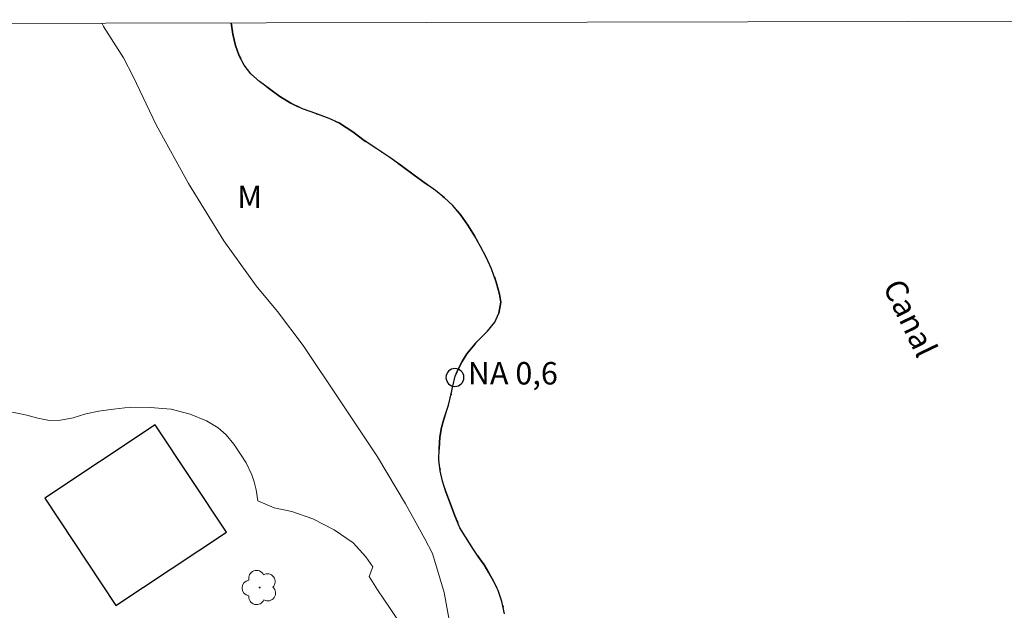
# Model space of a CAD drawing. Units: metres. Extents: x 276335 to 276851, y 1684307 to 1684872.
# Drawn here: x 276720 to 276786, y 1684828 to 1684867 of the extents above; entities that cross this region are included whole.
import ezdxf
from ezdxf.enums import TextEntityAlignment as Align

# ---------------------------------------------------------------- set-up
doc = ezdxf.new("R2010")
doc.units = ezdxf.units.M
doc.header["$MEASUREMENT"] = 0
doc.linetypes.add('MUNICIPAL', pattern=[0.5, 0.25, -0.125, 0, -0.125])
for name, color, linetype, lineweight in [('Articulacao', 7, 'Continuous', 18), ('Edificacoes', 7, 'Continuous', 30), ('Limite_Municipal', 7, 'MUNICIPAL', 30), ('Pto_Nivel_Agua', 5, 'Continuous', 9), ('Rio_Perene', 5, 'Continuous', 25), ('Topon_Canal', 5, 'Continuous', 9), ('Topon_Pto_Nivel_Agua', 5, 'Continuous', 9)]:
    doc.layers.add(name, color=color, linetype=linetype, lineweight=lineweight)
for name, color, linetype, lineweight, true_color in [('Arvores_Isoladas', 7, 'Continuous', 18, 0x00ff33), ('Curvas_Intermediarias', 7, 'Continuous', 9, 0x783c14), ('Topon_Vegetacao', 7, 'Continuous', 9, 0x00ff33), ('Vegetacao', 7, 'Orla8', 9, 0x00ff33)]:
    doc.layers.add(name, color=color, linetype=linetype, lineweight=lineweight, true_color=true_color)
doc.styles.add('Arial', font='arial.ttf', dxfattribs={"height": 1.5})
doc.styles.add('Arial Italic', font='ariali.ttf', dxfattribs={"height": 1.5})
doc.styles.get("Standard").update_dxf_attribs({"font": 'arial.ttf'})
doc.linetypes.add('Orla8', pattern='A,6,-0.5,["V",Standard,S=1,R=0,X=-0.5,Y=-1],-0.5,6,-0.5,["V",Standard,S=1,R=0,X=-0.5,Y=-1],-0.5', length=14)

# ---------------------------------------------------------------- blocks, each defined once
blk = doc.blocks.new('CotasNa')
at = {"layer": 'Pto_Nivel_Agua', "lineweight": -3}
blk.add_lwpolyline([(0, 0.6, 1), (0, -0.6, 1)], format="xyb", close=True, dxfattribs=at)
blk = doc.blocks.new('Arvore')
at = {"layer": 'Arvores_Isoladas'}
blk.add_lwpolyline([(-0.718, 0.493, 0.872324), (-0.722, -0.551, 0.862983), (0.284, -0.827, 0.900105), (0.89, 0.029, 0.863155), (0.262, 0.861, 0.882486)], format="xyb", close=True, dxfattribs=at)
blk.add_circle((0, 0), 0.0286, dxfattribs=at)

msp = doc.modelspace()

# ---------------------------------------------------------------- linework, layer by layer
at = {"layer": 'Articulacao', "flags": 128}
msp.add_lwpolyline([(276350.285, 1684866.273), (276832.934, 1684867.293), (276834.093, 1684313.035), (276351.469, 1684312.015), (276350.285, 1684866.273)], close=True, dxfattribs=at)
at = {"layer": 'Curvas_Intermediarias', "elevation": 1, "flags": 128}
msp.add_lwpolyline([(276725.404, 1684867.066), (276725.529, 1684866.838), (276726.855, 1684864.733), (276727.498, 1684863.49), (276729.044, 1684860.251), (276731.209, 1684856.328), (276733.566, 1684852.5), (276735.722, 1684849.493), (276737.157, 1684847.763), (276738.87, 1684845.496), (276741.377, 1684841.736), (276743.845, 1684838.037), (276745.706, 1684834.912), (276747.011, 1684832.565), (276747.503, 1684831.571), (276748.294, 1684828.97), (276748.846, 1684825.915)], dxfattribs=at)
at = {"layer": 'Edificacoes', "flags": 128}
msp.add_lwpolyline([(276726.361, 1684828.105), (276733.738, 1684833.011), (276728.973, 1684840.176), (276721.596, 1684835.271)], close=True, dxfattribs=at)
at = {"layer": 'Limite_Municipal', "ltscale": 10, "flags": 128}
msp.add_lwpolyline([(276734.055, 1684867.084), (276734.162, 1684866.325), (276734.338, 1684865.558), (276734.598, 1684864.877), (276734.931, 1684864.258), (276735.377, 1684863.662), (276735.947, 1684863.146), (276736.612, 1684862.658), (276737.3, 1684862.148), (276738.038, 1684861.7), (276738.827, 1684861.338), (276739.711, 1684861.016), (276740.612, 1684860.676), (276741.305, 1684860.365), (276742.179, 1684859.781), (276742.945, 1684859.214), (276743.791, 1684858.647), (276744.67, 1684858.069), (276745.504, 1684857.479), (276746.288, 1684856.895), (276747.032, 1684856.362), (276747.714, 1684855.869), (276748.323, 1684855.37), (276748.881, 1684854.854), (276749.4, 1684854.218), (276749.885, 1684853.548), (276750.331, 1684852.827), (276750.721, 1684852.118), (276751.099, 1684851.397), (276751.45, 1684850.613), (276751.778, 1684849.738), (276751.993, 1684848.932), (276752.073, 1684848.398), (276751.939, 1684847.659), (276751.681, 1684847.056), (276751.186, 1684846.453), (276750.473, 1684845.73), (276749.815, 1684844.928), (276749.49, 1684844.427), (276749.226, 1684843.921), (276749.035, 1684843.432), (276748.873, 1684842.778), (276748.767, 1684842.25), (276748.577, 1684841.511), (276748.263, 1684840.556), (276748.118, 1684839.999), (276747.995, 1684839.351), (276747.951, 1684838.6), (276747.947, 1684837.845), (276748.033, 1684837.112), (276748.18, 1684836.419), (276748.407, 1684835.714), (276748.684, 1684834.948), (276749, 1684834.107), (276749.34, 1684833.301), (276749.718, 1684832.694), (276750.248, 1684831.842), (276750.61, 1684831.32), (276750.96, 1684830.809), (276751.276, 1684830.287), (276751.581, 1684829.73), (276751.897, 1684829.094), (276752.152, 1684828.373), (276752.322, 1684827.544), (276752.419, 1684826.663), (276752.42, 1684825.822), (276752.399, 1684825.072), (276752.372, 1684824.407), (276752.368, 1684823.811), (276752.459, 1684823.288), (276752.623, 1684822.782), (276752.843, 1684822.254), (276753.154, 1684821.692), (276753.588, 1684821.176), (276754.135, 1684820.705), (276754.744, 1684820.206), (276755.415, 1684819.679), (276756.159, 1684819.134), (276756.987, 1684818.619), (276757.844, 1684818.075), (276758.672, 1684817.491), (276759.405, 1684816.912), (276759.963, 1684816.51), (276760.448, 1684815.851), (276760.945, 1684815.204), (276761.447, 1684814.529), (276761.972, 1684813.854), (276762.502, 1684813.172), (276763.066, 1684812.457), (276763.647, 1684811.725), (276764.234, 1684810.976), (276764.832, 1684810.238), (276765.453, 1684809.501), (276766.096, 1684808.809), (276766.71, 1684808.111), (276767.314, 1684807.413), (276767.878, 1684806.686), (276768.426, 1684805.931), (276768.945, 1684805.205), (276769.374, 1684804.637), (276769.746, 1684803.967), (276770.198, 1684803.275), (276770.689, 1684802.713), (276771.19, 1684802.22), (276771.698, 1684801.8), (276772.183, 1684801.471), (276772.667, 1684801.233), (276773.18, 1684801.092), (276773.692, 1684801.019), (276774.221, 1684800.986), (276774.728, 1684800.884), (276775.596, 1684800.465), (276776.003, 1684799.625), (276775.981, 1684799.068), (276775.937, 1684798.488), (276775.96, 1684797.954), (276776.446, 1684797.159), (276776.829, 1684796.751), (276777.292, 1684796.286), (276777.765, 1684795.809), (276778.595, 1684794.952), (276778.989, 1684794.578), (276779.378, 1684794.255), (276780.206, 1684793.841), (276780.663, 1684793.37), (276780.67, 1684792.512), (276780.452, 1684792.04), (276780.064, 1684791.557), (276779.541, 1684791.073), (276779.035, 1684790.549), (276778.631, 1684790.083), (276778.401, 1684789.27), (276778.515, 1684788.702), (276778.708, 1684787.906), (276778.884, 1684787.094), (276779.082, 1684786.384), (276779.201, 1684785.708), (276779.372, 1684784.924), (276779.705, 1684784.033), (276779.948, 1684783.561), (276780.247, 1684783.067), (276780.575, 1684782.568), (276780.93, 1684782.085), (276781.297, 1684781.626), (276781.663, 1684781.234), (276782.092, 1684780.849), (276782.543, 1684780.463), (276782.983, 1684780.066), (276783.383, 1684779.618), (276783.722, 1684779.107), (276784.021, 1684778.522), (276784.344, 1684777.267), (276784.503, 1684776.358), (276784.618, 1684775.471), (276784.76, 1684774.625), (276784.891, 1684773.756), (276785.033, 1684772.898), (276785.26, 1684771.966), (276785.577, 1684770.99), (276785.995, 1684770.047), (276786.509, 1684769.156), (276787.079, 1684768.299), (276787.699, 1684767.493), (276788.399, 1684766.71), (276789.137, 1684766.023), (276789.729, 1684765.587), (276790.433, 1684765.468), (276791.261, 1684765.396), (276791.784, 1684765.346), (276792.336, 1684765.312), (276792.843, 1684765.2), (276793.744, 1684764.803), (276794.223, 1684764.548), (276794.708, 1684764.242), (276795.125, 1684763.868), (276795.503, 1684763.408), (276795.87, 1684762.96), (276796.225, 1684762.534), (276796.558, 1684762.131), (276796.897, 1684761.7), (276797.23, 1684761.24), (276797.563, 1684760.758), (276797.867, 1684760.292), (276798.116, 1684759.838), (276798.5, 1684758.975), (276798.817, 1684758.18), (276799.19, 1684757.328), (276799.388, 1684756.857), (276799.58, 1684756.346), (276799.761, 1684755.858), (276799.964, 1684755.369), (276800.179, 1684754.881), (276800.411, 1684754.398), (276800.67, 1684753.955), (276800.941, 1684753.524), (276801.257, 1684753.093), (276801.613, 1684752.69), (276802.002, 1684752.298), (276802.442, 1684751.947), (276802.909, 1684751.601), (276803.405, 1684751.238), (276803.907, 1684750.881), (276804.369, 1684750.575), (276805.136, 1684750.167), (276805.665, 1684749.884), (276806.139, 1684749.634), (276806.871, 1684749.215), (276807.413, 1684748.466), (276807.476, 1684747.869), (276807.376, 1684747.199), (276807.135, 1684746.522), (276806.911, 1684745.862), (276806.777, 1684745.18), (276806.778, 1684744.498), (276806.914, 1684743.862), (276807.14, 1684743.272), (276807.462, 1684742.755), (276807.902, 1684742.392), (276808.498, 1684742.359), (276809.213, 1684742.639), (276809.899, 1684743.015), (276810.574, 1684743.311), (276811.283, 1684743.506), (276812.026, 1684743.643), (276812.758, 1684743.747), (276813.462, 1684743.674), (276814.143, 1684743.465), (276814.757, 1684743.131), (276815.349, 1684742.705), (276815.941, 1684742.257), (276816.522, 1684741.844), (276817.018, 1684741.503), (276817.502, 1684741.22), (276818.134, 1684740.744), (276818.765, 1684740.12), (276819.374, 1684739.314), (276819.657, 1684738.803), (276819.945, 1684738.241), (276820.222, 1684737.622), (276820.426, 1684736.929), (276820.579, 1684736.128), (276820.693, 1684735.264), (276820.813, 1684734.327), (276820.921, 1684733.412), (276821.019, 1684732.554), (276821.11, 1684731.691), (276821.219, 1684730.799), (276821.383, 1684729.873), (276821.599, 1684728.907), (276821.854, 1684727.89), (276822.149, 1684726.823), (276822.511, 1684725.744), (276822.89, 1684724.773), (276823.144, 1684724.244), (276823.5, 1684723.307), (276823.924, 1684722.28), (276824.342, 1684721.246), (276824.777, 1684720.332), (276825.257, 1684719.554), (276825.765, 1684718.975), (276826.329, 1684718.476), (276826.898, 1684717.96), (276827.468, 1684717.421), (276827.975, 1684716.911), (276828.398, 1684716.36), (276828.687, 1684715.718), (276828.834, 1684715.003), (276828.824, 1684714.241), (276828.69, 1684713.491), (276828.427, 1684712.78), (276828.085, 1684712.149), (276827.692, 1684711.569), (276827.282, 1684711.005), (276826.928, 1684710.386), (276826.614, 1684709.726), (276826.39, 1684709.021), (276826.278, 1684708.293), (276826.364, 1684707.538), (276826.596, 1684706.726), (276826.936, 1684705.885), (276827.308, 1684705.102), (276827.737, 1684704.568), (276828.408, 1684703.836), (276828.933, 1684703.218), (276829.553, 1684702.548), (276830.213, 1684701.884), (276830.884, 1684701.232), (276831.566, 1684700.591), (276832.198, 1684699.933), (276832.796, 1684699.263), (276833.287, 1684698.702)], dxfattribs=at)
at = {"layer": 'Rio_Perene', "flags": 128}
msp.add_lwpolyline([(276752.322, 1684827.544), (276752.152, 1684828.373), (276751.897, 1684829.094), (276751.581, 1684829.73), (276751.276, 1684830.287), (276750.96, 1684830.809), (276750.61, 1684831.32), (276750.248, 1684831.842), (276749.718, 1684832.694), (276749.34, 1684833.301), (276749, 1684834.107), (276748.684, 1684834.948), (276748.407, 1684835.714), (276748.18, 1684836.419), (276748.033, 1684837.112), (276747.947, 1684837.845), (276747.951, 1684838.6), (276747.995, 1684839.351), (276748.118, 1684839.999), (276748.263, 1684840.556), (276748.577, 1684841.511), (276748.767, 1684842.25), (276748.873, 1684842.778), (276749.035, 1684843.432), (276749.226, 1684843.921), (276749.49, 1684844.427), (276749.815, 1684844.928), (276750.473, 1684845.73), (276751.186, 1684846.453), (276751.681, 1684847.056), (276751.939, 1684847.659), (276752.073, 1684848.398), (276751.993, 1684848.932), (276751.778, 1684849.738), (276751.45, 1684850.613), (276751.099, 1684851.397), (276750.721, 1684852.118), (276750.331, 1684852.827), (276749.885, 1684853.548), (276749.4, 1684854.218), (276748.881, 1684854.854), (276748.323, 1684855.37), (276747.714, 1684855.869), (276747.032, 1684856.362), (276746.288, 1684856.895), (276745.504, 1684857.479), (276744.67, 1684858.069), (276743.791, 1684858.647), (276742.945, 1684859.214), (276742.179, 1684859.781), (276741.305, 1684860.365), (276740.612, 1684860.676), (276739.711, 1684861.016), (276738.827, 1684861.338), (276738.038, 1684861.7), (276737.3, 1684862.148), (276736.612, 1684862.658), (276735.947, 1684863.146), (276735.377, 1684863.662), (276734.931, 1684864.258), (276734.598, 1684864.877), (276734.338, 1684865.558), (276734.162, 1684866.325), (276734.055, 1684867.084)], dxfattribs=at)
at = {"layer": 'Vegetacao', "flags": 128}
msp.add_lwpolyline([(276769.407, 1684804.577), (276769.095, 1684804.756), (276768.429, 1684805.233), (276767.689, 1684805.734), (276766.928, 1684806.336), (276766.348, 1684806.908), (276765.677, 1684807.631), (276764.741, 1684808.57), (276763.6, 1684809.654), (276762.689, 1684810.547), (276761.658, 1684811.36), (276760.297, 1684812.262), (276758.866, 1684813.185), (276757.346, 1684814.057), (276755.94, 1684814.965), (276754.794, 1684815.752), (276753.918, 1684816.58), (276752.777, 1684817.584), (276751.636, 1684818.427), (276750.536, 1684819.31), (276749.715, 1684820.133), (276748.973, 1684821.087), (276748.177, 1684822.317), (276747.335, 1684823.733), (276746.443, 1684825.15), (276745.576, 1684826.571), (276744.674, 1684827.897), (276743.827, 1684829.137), (276743.271, 1684830.046), (276743.515, 1684830.685), (276743.069, 1684831.353), (276742.203, 1684832.282), (276740.937, 1684833.159), (276739.507, 1684833.891), (276738.122, 1684834.386), (276736.942, 1684834.636), (276735.842, 1684835.106), (276735.726, 1684835.835), (276735.595, 1684836.368), (276735.439, 1684836.845), (276735.068, 1684837.649), (276734.687, 1684838.232), (276734.226, 1684838.894), (276733.715, 1684839.527), (276733.185, 1684839.989), (276732.41, 1684840.465), (276731.314, 1684840.911), (276730.045, 1684841.24), (276728.65, 1684841.343), (276727.331, 1684841.361), (276726.197, 1684841.244), (276725.208, 1684841.111), (276724.344, 1684840.914), (276723.499, 1684840.656), (276722.655, 1684840.498), (276721.906, 1684840.477), (276721.126, 1684840.637), (276720.411, 1684840.841), (276719.761, 1684840.971), (276719.051, 1684841.111), (276718.417, 1684841.175), (276717.817, 1684841.224), (276717.217, 1684841.464), (276716.631, 1684841.901), (276716.121, 1684842.171), (276715.106, 1684842.708), (276713.761, 1684843.294), (276712.39, 1684844.025), (276711.354, 1684845.054), (276710.727, 1684846.355), (276710.415, 1684847.923), (276710.292, 1684849.361), (276710.34, 1684850.759), (276710.617, 1684852.187), (276711.249, 1684853.551), (276712.182, 1684854.714), (276713.179, 1684855.751), (276714.122, 1684856.653), (276714.601, 1684857.297), (276714.979, 1684858.062), (276715.582, 1684859.074), (276716.25, 1684860.251), (276716.753, 1684861.454), (276717.13, 1684862.852), (276717.372, 1684864.446), (276717.479, 1684865.924), (276717.319, 1684867.049)], dxfattribs=at)

# ---------------------------------------------------------------- block references
at = {"layer": 'Arvores_Isoladas'}
msp.add_blockref('Arvore', (276735.96, 1684829.3), dxfattribs=at)
at = {"layer": 'Pto_Nivel_Agua'}
msp.add_blockref('CotasNa', (276749.016, 1684843.356, 0.58), dxfattribs=at)

# ---------------------------------------------------------------- texts
at = {"layer": 'Topon_Canal', "style": 'Arial Italic'}
msp.add_text('Canal', height=1.5, rotation=295.7202, dxfattribs=at).set_placement((276779.441, 1684847.327), align=Align.MIDDLE_CENTER)
at = {"layer": 'Topon_Pto_Nivel_Agua', "style": 'Arial'}
msp.add_text('NA 0,6', height=1.5, dxfattribs=at).set_placement((276749.871, 1684842.886, 0.58))
at = {"layer": 'Topon_Vegetacao', "style": 'Arial'}
msp.add_text('M', height=1.5, dxfattribs=at).set_placement((276734.462, 1684854.688))

doc.saveas('drawing.dxf')
